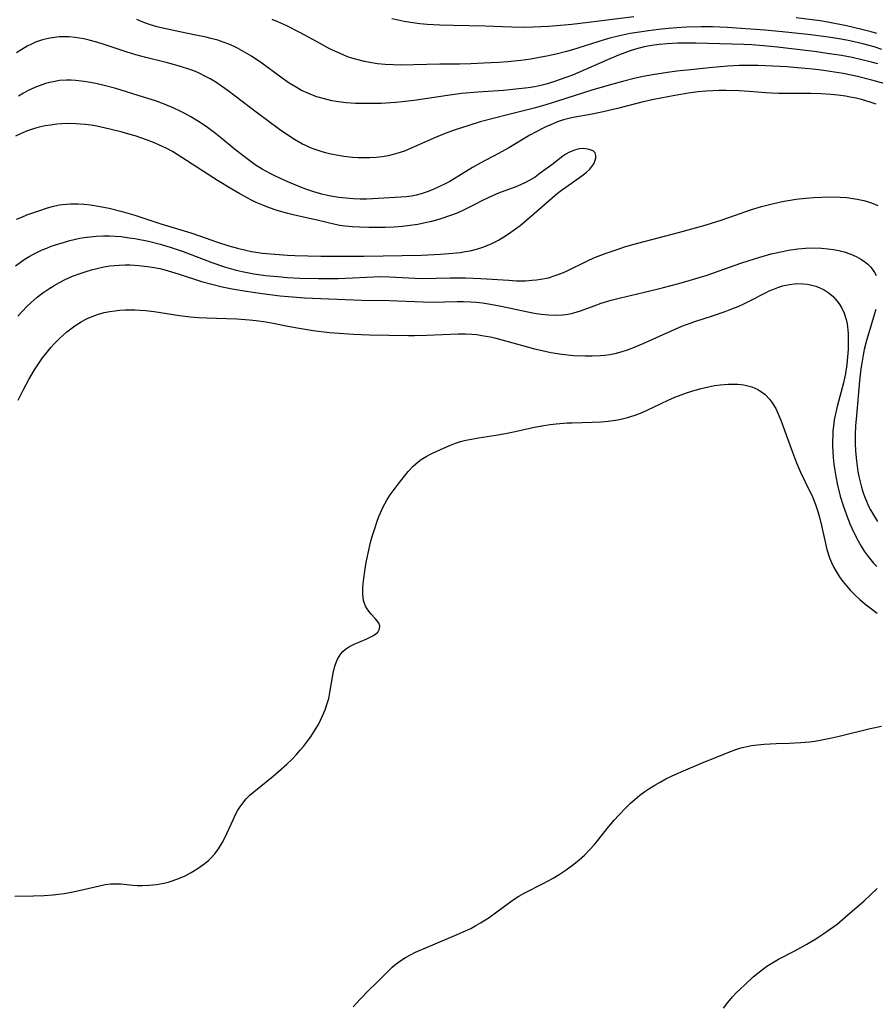
# Model space of a CAD drawing. Units: inches. Extents: x 2064048 to 2069521, y 253918 to 259437.
# Drawn here: x 2065097 to 2065198, y 256008 to 256124 of the extents above; entities that cross this region are included whole.
import ezdxf

# ---------------------------------------------------------------- set-up
doc = ezdxf.new("R2010")
doc.units = ezdxf.units.IN
doc.header["$MEASUREMENT"] = 0
doc.layers.add('c_18_T12S_R19E', color=94, linetype='Continuous')

msp = doc.modelspace()

# ---------------------------------------------------------------- linework, layer by layer
at = {"layer": 'c_18_T12S_R19E', "elevation": 978}
msp.add_lwpolyline([(2065196.23, 256114.7), (2065195.57, 256114.86), (2065194.89, 256115), (2065194.31, 256115.1), (2065193.46, 256115.22), (2065192.6, 256115.31), (2065191.43, 256115.38), (2065190.24, 256115.41), (2065187.78, 256115.4), (2065186.4, 256115.41), (2065185.58, 256115.44), (2065184.89, 256115.48), (2065182.94, 256115.66), (2065181.76, 256115.74), (2065180.23, 256115.79), (2065179.41, 256115.78), (2065178.68, 256115.75), (2065177.8, 256115.69), (2065176.92, 256115.6), (2065176.02, 256115.48), (2065174.17, 256115.19), (2065171.69, 256114.71), (2065170.43, 256114.42), (2065167.37, 256113.65), (2065165.68, 256113.25), (2065164.38, 256112.98), (2065162.16, 256112.57), (2065161.49, 256112.41), (2065161.02, 256112.29), (2065160.29, 256112.05), (2065159.57, 256111.77), (2065158.91, 256111.48), (2065158.51, 256111.29), (2065157.77, 256110.9), (2065157.04, 256110.49), (2065154.54, 256109), (2065153.32, 256108.33), (2065151.24, 256107.22), (2065150.25, 256106.66), (2065147.56, 256105.04), (2065146.93, 256104.69), (2065146.29, 256104.38), (2065145.6, 256104.07), (2065144.89, 256103.79), (2065144.17, 256103.56), (2065143.59, 256103.41), (2065143.03, 256103.3), (2065142.41, 256103.22), (2065141.79, 256103.16), (2065138.42, 256102.96), (2065137.74, 256102.93), (2065137, 256102.93), (2065136.16, 256102.97), (2065135.32, 256103.04), (2065134.48, 256103.14), (2065133.76, 256103.26), (2065133.11, 256103.38), (2065132.46, 256103.53), (2065131.5, 256103.8), (2065130.44, 256104.17), (2065129.77, 256104.43), (2065128.42, 256104.99), (2065127.04, 256105.61), (2065126.42, 256105.91), (2065125.82, 256106.24), (2065125.41, 256106.47), (2065124.59, 256107), (2065123.8, 256107.57), (2065123.14, 256108.06), (2065122.11, 256108.87), (2065120.48, 256110.22), (2065119.89, 256110.68), (2065118.77, 256111.5), (2065117.9, 256112.09), (2065116.97, 256112.66), (2065116.28, 256113.05), (2065115.63, 256113.38), (2065114.97, 256113.69), (2065113.94, 256114.12), (2065112.79, 256114.54), (2065111.37, 256115), (2065108.12, 256115.99), (2065106.73, 256116.36), (2065105.75, 256116.58), (2065105.07, 256116.72), (2065104.39, 256116.83), (2065103.35, 256116.95), (2065102.82, 256116.98), (2065102.3, 256116.99), (2065101.46, 256116.94), (2065100.89, 256116.85), (2065100.32, 256116.73), (2065099.82, 256116.59), (2065099.17, 256116.38), (2065098.53, 256116.12), (2065097.77, 256115.76), (2065097.2, 256115.44), (2065096.63, 256115.1)], dxfattribs=at)
at = {"layer": 'c_18_T12S_R19E'}
for points in [[(2065198.15, 256118.92, 982), (2065197.39, 256119.13, 982), (2065196.1, 256119.44, 982), (2065195.11, 256119.65, 982), (2065193.83, 256119.89, 982), (2065192.44, 256120.12, 982), (2065190.63, 256120.37, 982), (2065186.3, 256120.88, 982), (2065184.65, 256121.05, 982), (2065183.25, 256121.16, 982), (2065182.31, 256121.21, 982), (2065176.63, 256121.37, 982), (2065175.33, 256121.38, 982), (2065174.5, 256121.36, 982), (2065173.21, 256121.29, 982), (2065172.32, 256121.2, 982), (2065171.43, 256121.08, 982), (2065170.55, 256120.91, 982), (2065169.5, 256120.64, 982), (2065168.87, 256120.45, 982), (2065168.24, 256120.23, 982), (2065167.49, 256119.94, 982), (2065166.2, 256119.39, 982), (2065163.61, 256118.24, 982), (2065162.06, 256117.6, 982), (2065161.38, 256117.33, 982), (2065159.95, 256116.83, 982), (2065159.1, 256116.57, 982), (2065158.32, 256116.36, 982), (2065157.6, 256116.21, 982), (2065156.84, 256116.08, 982), (2065155.39, 256115.91, 982), (2065153.92, 256115.79, 982), (2065150.87, 256115.58, 982), (2065148.97, 256115.4, 982), (2065147.29, 256115.19, 982), (2065143.38, 256114.6, 982), (2065141.95, 256114.44, 982), (2065141.2, 256114.37, 982), (2065139.46, 256114.25, 982), (2065138.3, 256114.22, 982), (2065137.39, 256114.22, 982), (2065136.42, 256114.25, 982), (2065135.34, 256114.32, 982), (2065134.44, 256114.43, 982), (2065133.64, 256114.56, 982), (2065132.75, 256114.77, 982), (2065131.88, 256115.03, 982), (2065131.33, 256115.22, 982), (2065130.79, 256115.44, 982), (2065130.05, 256115.79, 982), (2065129.33, 256116.19, 982), (2065128.6, 256116.64, 982), (2065127.59, 256117.35, 982), (2065125.35, 256119, 982), (2065124.15, 256119.81, 982), (2065123.33, 256120.31, 982), (2065122.49, 256120.77, 982), (2065122.08, 256120.96, 982), (2065121.45, 256121.24, 982), (2065120.81, 256121.48, 982), (2065120.15, 256121.7, 982), (2065119.34, 256121.93, 982), (2065118.79, 256122.06, 982), (2065117.58, 256122.32, 982), (2065115.69, 256122.69, 982), (2065114.21, 256123, 982), (2065112.97, 256123.31, 982), (2065111.84, 256123.66, 982), (2065111.23, 256123.88, 982), (2065110.58, 256124.14, 982)], [(2065198.6, 256120.63, 984), (2065197.7, 256120.93, 984), (2065197.13, 256121.1, 984), (2065196.37, 256121.3, 984), (2065194.83, 256121.62, 984), (2065193.8, 256121.82, 984), (2065192.32, 256122.07, 984), (2065191.4, 256122.2, 984), (2065190.24, 256122.34, 984), (2065186.89, 256122.69, 984), (2065184.78, 256122.89, 984), (2065180.33, 256123.2, 984), (2065178.6, 256123.28, 984), (2065177.26, 256123.29, 984), (2065175.55, 256123.24, 984), (2065174.4, 256123.17, 984), (2065173.42, 256123.09, 984), (2065172.23, 256122.97, 984), (2065171.06, 256122.82, 984), (2065169.71, 256122.63, 984), (2065168.87, 256122.49, 984), (2065167.48, 256122.2, 984), (2065166.46, 256121.94, 984), (2065165.82, 256121.75, 984), (2065162.06, 256120.58, 984), (2065161.35, 256120.37, 984), (2065160.14, 256120.06, 984), (2065159.03, 256119.82, 984), (2065158.38, 256119.69, 984), (2065157.16, 256119.49, 984), (2065155.98, 256119.33, 984), (2065154.44, 256119.17, 984), (2065153.37, 256119.09, 984), (2065151.55, 256118.98, 984), (2065150.07, 256118.91, 984), (2065148.73, 256118.88, 984), (2065146.4, 256118.89, 984), (2065141.8, 256118.78, 984), (2065140.88, 256118.79, 984), (2065139.92, 256118.84, 984), (2065139.01, 256118.93, 984), (2065138.11, 256119.06, 984), (2065137.48, 256119.19, 984), (2065136.41, 256119.47, 984), (2065135.74, 256119.68, 984), (2065135.13, 256119.91, 984), (2065134.52, 256120.17, 984), (2065133.73, 256120.54, 984), (2065133.15, 256120.83, 984), (2065131.81, 256121.55, 984), (2065129.85, 256122.62, 984), (2065128.31, 256123.41, 984), (2065127.27, 256123.88, 984), (2065126.59, 256124.15, 984)], [(2065169.32, 256124.47, 986), (2065163.94, 256123.79, 986), (2065161.97, 256123.58, 986), (2065160.65, 256123.45, 986), (2065159.25, 256123.35, 986), (2065157.41, 256123.25, 986), (2065156.41, 256123.23, 986), (2065154.91, 256123.24, 986), (2065151.76, 256123.36, 986), (2065147.96, 256123.44, 986), (2065146.41, 256123.49, 986), (2065144.89, 256123.58, 986), (2065144.03, 256123.66, 986), (2065142.93, 256123.8, 986), (2065142.19, 256123.93, 986), (2065141.46, 256124.07, 986), (2065140.73, 256124.25, 986)], [(2065198.01, 256122.52, 986), (2065197.36, 256122.7, 986), (2065196.25, 256122.98, 986), (2065194.44, 256123.39, 986), (2065192.23, 256123.84, 986), (2065191.34, 256124, 986), (2065190.4, 256124.13, 986), (2065188.51, 256124.35, 986)], [(2065199, 256116.56, 980), (2065197.43, 256117.01, 980), (2065195.74, 256117.43, 980), (2065194.03, 256117.77, 980), (2065192.49, 256118.03, 980), (2065191.46, 256118.17, 980), (2065190.47, 256118.29, 980), (2065188.65, 256118.46, 980), (2065187.38, 256118.55, 980), (2065184.89, 256118.7, 980), (2065184, 256118.73, 980), (2065182.42, 256118.73, 980), (2065181.76, 256118.71, 980), (2065180.41, 256118.63, 980), (2065178.21, 256118.44, 980), (2065176.39, 256118.27, 980), (2065174.41, 256118.06, 980), (2065173.56, 256117.95, 980), (2065171.74, 256117.66, 980), (2065170.43, 256117.41, 980), (2065169.52, 256117.21, 980), (2065167.99, 256116.83, 980), (2065166.83, 256116.52, 980), (2065164.45, 256115.84, 980), (2065160.17, 256114.47, 980), (2065158.9, 256114.08, 980), (2065157.69, 256113.74, 980), (2065154.54, 256112.95, 980), (2065152.71, 256112.47, 980), (2065151.17, 256112.05, 980), (2065149.83, 256111.65, 980), (2065148.1, 256111.07, 980), (2065147.01, 256110.68, 980), (2065145.95, 256110.24, 980), (2065143.02, 256108.94, 980), (2065142.23, 256108.62, 980), (2065141.42, 256108.35, 980), (2065140.86, 256108.2, 980), (2065140.29, 256108.07, 980), (2065139.59, 256107.95, 980), (2065138.88, 256107.87, 980), (2065138.11, 256107.82, 980), (2065137.38, 256107.81, 980), (2065136.74, 256107.83, 980), (2065136.09, 256107.87, 980), (2065135.06, 256107.99, 980), (2065134.44, 256108.08, 980), (2065133.52, 256108.26, 980), (2065132.89, 256108.42, 980), (2065132.26, 256108.59, 980), (2065131.56, 256108.83, 980), (2065131.11, 256109.01, 980), (2065130.64, 256109.22, 980), (2065130.18, 256109.45, 980), (2065129.23, 256109.99, 980), (2065128.43, 256110.5, 980), (2065127.45, 256111.17, 980), (2065124.69, 256113.21, 980), (2065121.38, 256115.73, 980), (2065120.59, 256116.29, 980), (2065119.93, 256116.74, 980), (2065119.25, 256117.15, 980), (2065118.79, 256117.4, 980), (2065117.87, 256117.86, 980), (2065117.31, 256118.09, 980), (2065116.74, 256118.31, 980), (2065115.77, 256118.62, 980), (2065114.23, 256119.03, 980), (2065111.67, 256119.66, 980), (2065110.49, 256119.98, 980), (2065109.32, 256120.35, 980), (2065106.74, 256121.21, 980), (2065105.85, 256121.48, 980), (2065104.96, 256121.72, 980), (2065104.32, 256121.86, 980), (2065103.82, 256121.95, 980), (2065103.31, 256122.03, 980), (2065102.55, 256122.1, 980), (2065101.98, 256122.12, 980), (2065101.42, 256122.1, 980), (2065100.86, 256122.05, 980), (2065100.31, 256121.97, 980), (2065099.44, 256121.76, 980), (2065098.61, 256121.47, 980), (2065098.16, 256121.26, 980), (2065097.62, 256120.99, 980), (2065097, 256120.62, 980), (2065096.39, 256120.22, 980)], [(2065197.96, 256114.16, 978), (2065197.37, 256114.37, 978), (2065196.23, 256114.7, 978)], [(2065096.39, 256100.56, 976), (2065096.99, 256100.82, 976), (2065097.6, 256101.07, 976), (2065099, 256101.57, 976), (2065100.06, 256101.91, 976), (2065100.75, 256102.1, 976), (2065101.45, 256102.25, 976), (2065101.83, 256102.3, 976), (2065102.75, 256102.37, 976), (2065103.68, 256102.37, 976), (2065104.36, 256102.34, 976), (2065105.13, 256102.26, 976), (2065106.27, 256102.08, 976), (2065107.34, 256101.87, 976), (2065108.72, 256101.52, 976), (2065110.35, 256101.04, 976), (2065113.45, 256100.02, 976), (2065116.99, 256098.96, 976), (2065118.01, 256098.62, 976), (2065120.13, 256097.87, 976), (2065121.48, 256097.42, 976), (2065122.49, 256097.13, 976), (2065123.47, 256096.9, 976), (2065124.13, 256096.77, 976), (2065125.44, 256096.57, 976), (2065126.91, 256096.42, 976), (2065128.41, 256096.33, 976), (2065129.27, 256096.29, 976), (2065132.32, 256096.22, 976), (2065135.86, 256096.2, 976), (2065137.42, 256096.21, 976), (2065144.24, 256096.33, 976), (2065146.46, 256096.44, 976), (2065147.92, 256096.55, 976), (2065148.78, 256096.65, 976), (2065149.41, 256096.74, 976), (2065149.97, 256096.85, 976), (2065150.73, 256097.03, 976), (2065151.48, 256097.26, 976), (2065152.2, 256097.53, 976), (2065152.46, 256097.65, 976), (2065153.31, 256098.09, 976), (2065154.14, 256098.59, 976), (2065154.79, 256099.03, 976), (2065155.87, 256099.84, 976), (2065156.95, 256100.72, 976), (2065160.27, 256103.59, 976), (2065160.77, 256104, 976), (2065161.27, 256104.37, 976), (2065163.15, 256105.69, 976), (2065163.69, 256106.1, 976), (2065164.1, 256106.48, 976), (2065164.37, 256106.79, 976), (2065164.58, 256107.1, 976), (2065164.72, 256107.41, 976), (2065164.82, 256107.78, 976), (2065164.82, 256108.11, 976), (2065164.73, 256108.39, 976), (2065164.49, 256108.63, 976), (2065164.04, 256108.82, 976), (2065163.42, 256108.9, 976), (2065162.87, 256108.87, 976), (2065162.29, 256108.73, 976), (2065161.89, 256108.58, 976), (2065161.62, 256108.45, 976), (2065161.28, 256108.24, 976), (2065160.94, 256108.01, 976), (2065159.61, 256106.99, 976), (2065158.26, 256105.99, 976), (2065157.65, 256105.55, 976), (2065157.02, 256105.16, 976), (2065156.5, 256104.89, 976), (2065155.94, 256104.64, 976), (2065155.36, 256104.4, 976), (2065153.34, 256103.63, 976), (2065152.68, 256103.35, 976), (2065151.51, 256102.8, 976), (2065150.39, 256102.21, 976), (2065149.35, 256101.7, 976), (2065148.44, 256101.3, 976), (2065147.67, 256101, 976), (2065146.39, 256100.58, 976), (2065145.42, 256100.31, 976), (2065144.67, 256100.14, 976), (2065143.81, 256099.95, 976), (2065142.9, 256099.81, 976), (2065141.96, 256099.7, 976), (2065141.01, 256099.63, 976), (2065139.92, 256099.59, 976), (2065137.99, 256099.58, 976), (2065136.92, 256099.61, 976), (2065136.06, 256099.66, 976), (2065135.21, 256099.74, 976), (2065134.57, 256099.83, 976), (2065134.03, 256099.94, 976), (2065131.89, 256100.45, 976), (2065129.21, 256101.04, 976), (2065128.44, 256101.23, 976), (2065127.17, 256101.59, 976), (2065126.16, 256101.95, 976), (2065125.5, 256102.21, 976), (2065124.71, 256102.56, 976), (2065124.06, 256102.87, 976), (2065122.78, 256103.55, 976), (2065121.82, 256104.1, 976), (2065120.14, 256105.13, 976), (2065115.92, 256107.87, 976), (2065114.79, 256108.55, 976), (2065114.14, 256108.91, 976), (2065113.27, 256109.33, 976), (2065112.77, 256109.55, 976), (2065112.05, 256109.83, 976), (2065111.32, 256110.1, 976), (2065110.38, 256110.4, 976), (2065109.66, 256110.62, 976), (2065108.87, 256110.84, 976), (2065107.42, 256111.21, 976), (2065105.88, 256111.55, 976), (2065105.2, 256111.67, 976), (2065104.51, 256111.77, 976), (2065103.4, 256111.85, 976), (2065102.54, 256111.86, 976), (2065101.68, 256111.82, 976), (2065101.14, 256111.78, 976), (2065100.44, 256111.69, 976), (2065099.75, 256111.58, 976), (2065099.07, 256111.43, 976), (2065098.52, 256111.28, 976), (2065098.04, 256111.13, 976), (2065097.57, 256110.96, 976), (2065096.84, 256110.66, 976), (2065096.26, 256110.38, 976)], [(2065096.25, 256095.04, 978), (2065096.96, 256095.58, 978), (2065097.29, 256095.8, 978), (2065097.87, 256096.16, 978), (2065098.48, 256096.49, 978), (2065098.86, 256096.68, 978), (2065099.41, 256096.93, 978), (2065099.97, 256097.16, 978), (2065100.49, 256097.37, 978), (2065101.38, 256097.67, 978), (2065102.04, 256097.87, 978), (2065102.69, 256098.04, 978), (2065103.86, 256098.31, 978), (2065104.39, 256098.4, 978), (2065105.1, 256098.5, 978), (2065105.81, 256098.57, 978), (2065106.64, 256098.61, 978), (2065107.36, 256098.61, 978), (2065108.05, 256098.57, 978), (2065108.75, 256098.51, 978), (2065109.7, 256098.38, 978), (2065110.37, 256098.27, 978), (2065111.97, 256097.96, 978), (2065113.35, 256097.62, 978), (2065114.54, 256097.27, 978), (2065116.05, 256096.76, 978), (2065119.46, 256095.44, 978), (2065120.97, 256094.93, 978), (2065122.32, 256094.55, 978), (2065123.03, 256094.38, 978), (2065124.43, 256094.11, 978), (2065125.78, 256093.92, 978), (2065127.25, 256093.78, 978), (2065128.41, 256093.69, 978), (2065129.84, 256093.62, 978), (2065132.05, 256093.56, 978), (2065134.4, 256093.58, 978), (2065137.75, 256093.73, 978), (2065139.39, 256093.78, 978), (2065140.44, 256093.76, 978), (2065142.7, 256093.63, 978), (2065143.45, 256093.59, 978), (2065144.29, 256093.58, 978), (2065147.62, 256093.64, 978), (2065149.42, 256093.65, 978), (2065151.23, 256093.58, 978), (2065154.55, 256093.35, 978), (2065155.42, 256093.3, 978), (2065156.52, 256093.3, 978), (2065157.28, 256093.35, 978), (2065157.8, 256093.4, 978), (2065158.32, 256093.47, 978), (2065159.22, 256093.66, 978), (2065160.13, 256093.94, 978), (2065161.02, 256094.28, 978), (2065161.44, 256094.46, 978), (2065163.85, 256095.66, 978), (2065164.58, 256095.99, 978), (2065165.93, 256096.53, 978), (2065167.45, 256097.04, 978), (2065168.23, 256097.29, 978), (2065169.77, 256097.74, 978), (2065174.6, 256099, 978), (2065177.73, 256099.86, 978), (2065178.47, 256100.08, 978), (2065179.64, 256100.46, 978), (2065182, 256101.3, 978), (2065183.1, 256101.67, 978), (2065184.41, 256102.06, 978), (2065185.49, 256102.34, 978), (2065186.83, 256102.64, 978), (2065187.55, 256102.78, 978), (2065188.51, 256102.93, 978), (2065189.61, 256103.06, 978), (2065190.55, 256103.14, 978), (2065191.48, 256103.19, 978), (2065192.93, 256103.21, 978), (2065193.7, 256103.18, 978), (2065194.48, 256103.12, 978), (2065194.94, 256103.07, 978), (2065195.71, 256102.95, 978), (2065196.47, 256102.79, 978), (2065197.39, 256102.51, 978), (2065198.16, 256102.18, 978)], [(2065096.55, 256089.13, 980), (2065097, 256089.64, 980), (2065097.66, 256090.32, 980), (2065098.06, 256090.69, 980), (2065098.81, 256091.34, 980), (2065099.49, 256091.87, 980), (2065100.21, 256092.36, 980), (2065100.83, 256092.74, 980), (2065101.46, 256093.09, 980), (2065102.13, 256093.43, 980), (2065103.01, 256093.82, 980), (2065103.92, 256094.16, 980), (2065104.6, 256094.39, 980), (2065105.24, 256094.59, 980), (2065105.88, 256094.76, 980), (2065106.52, 256094.9, 980), (2065107.41, 256095.05, 980), (2065107.96, 256095.11, 980), (2065108.51, 256095.15, 980), (2065109.23, 256095.18, 980), (2065109.79, 256095.17, 980), (2065110.85, 256095.11, 980), (2065111.87, 256095, 980), (2065112.39, 256094.92, 980), (2065113.3, 256094.74, 980), (2065113.91, 256094.59, 980), (2065114.7, 256094.36, 980), (2065115.48, 256094.12, 980), (2065118.24, 256093.22, 980), (2065119.44, 256092.89, 980), (2065120.67, 256092.59, 980), (2065121.84, 256092.35, 980), (2065123.27, 256092.1, 980), (2065125.4, 256091.79, 980), (2065127.52, 256091.52, 980), (2065128.53, 256091.42, 980), (2065130.4, 256091.29, 980), (2065137.15, 256091.02, 980), (2065140.45, 256090.97, 980), (2065144.43, 256090.82, 980), (2065145.77, 256090.78, 980), (2065146.95, 256090.79, 980), (2065148.43, 256090.83, 980), (2065149.17, 256090.83, 980), (2065150, 256090.81, 980), (2065150.71, 256090.76, 980), (2065151.42, 256090.68, 980), (2065152.38, 256090.54, 980), (2065153.65, 256090.3, 980), (2065156.8, 256089.62, 980), (2065157.77, 256089.44, 980), (2065158.41, 256089.35, 980), (2065159.25, 256089.27, 980), (2065160.07, 256089.24, 980), (2065160.88, 256089.27, 980), (2065161.27, 256089.32, 980), (2065161.74, 256089.4, 980), (2065162.21, 256089.51, 980), (2065163.02, 256089.75, 980), (2065164.62, 256090.34, 980), (2065165.45, 256090.63, 980), (2065166.65, 256090.99, 980), (2065167.73, 256091.27, 980), (2065170.4, 256091.91, 980), (2065172.81, 256092.51, 980), (2065174.64, 256092.98, 980), (2065175.85, 256093.32, 980), (2065177.04, 256093.67, 980), (2065177.99, 256093.97, 980), (2065179.4, 256094.46, 980), (2065181.97, 256095.37, 980), (2065183.69, 256095.94, 980), (2065184.48, 256096.18, 980), (2065185.52, 256096.46, 980), (2065186.87, 256096.77, 980), (2065187.6, 256096.91, 980), (2065188.67, 256097.07, 980), (2065189.6, 256097.15, 980), (2065190.54, 256097.18, 980), (2065191.47, 256097.15, 980), (2065192.25, 256097.08, 980), (2065192.91, 256096.99, 980), (2065193.55, 256096.86, 980), (2065194.18, 256096.7, 980), (2065194.97, 256096.44, 980), (2065195.57, 256096.17, 980), (2065196.14, 256095.86, 980), (2065196.57, 256095.57, 980), (2065196.97, 256095.25, 980), (2065197.26, 256094.95, 980), (2065197.53, 256094.63, 980), (2065197.75, 256094.27, 980), (2065197.93, 256093.9, 980)], [(2065096.59, 256079.2, 982), (2065097.18, 256080.37, 982), (2065097.85, 256081.64, 982), (2065098.5, 256082.76, 982), (2065098.96, 256083.48, 982), (2065099.46, 256084.19, 982), (2065100.14, 256085.06, 982), (2065100.47, 256085.45, 982), (2065100.82, 256085.83, 982), (2065101.45, 256086.46, 982), (2065102.34, 256087.25, 982), (2065102.79, 256087.62, 982), (2065103.26, 256087.96, 982), (2065104.02, 256088.45, 982), (2065104.57, 256088.74, 982), (2065105.14, 256089, 982), (2065105.74, 256089.23, 982), (2065106.08, 256089.34, 982), (2065106.75, 256089.53, 982), (2065107.42, 256089.68, 982), (2065107.98, 256089.76, 982), (2065108.54, 256089.83, 982), (2065109.23, 256089.87, 982), (2065110.34, 256089.88, 982), (2065110.98, 256089.84, 982), (2065111.63, 256089.79, 982), (2065112.66, 256089.67, 982), (2065115.64, 256089.2, 982), (2065116.94, 256089.05, 982), (2065117.87, 256088.97, 982), (2065118.81, 256088.92, 982), (2065122.39, 256088.78, 982), (2065123.89, 256088.67, 982), (2065124.71, 256088.59, 982), (2065125.84, 256088.43, 982), (2065126.72, 256088.27, 982), (2065128.45, 256087.94, 982), (2065129.79, 256087.69, 982), (2065131.43, 256087.44, 982), (2065133.35, 256087.2, 982), (2065135.04, 256087.05, 982), (2065136.21, 256086.99, 982), (2065138.05, 256086.92, 982), (2065142.71, 256086.83, 982), (2065143.41, 256086.83, 982), (2065144.85, 256086.87, 982), (2065148.56, 256087.04, 982), (2065149.41, 256087.04, 982), (2065150.18, 256086.99, 982), (2065150.78, 256086.93, 982), (2065151.37, 256086.84, 982), (2065152.36, 256086.66, 982), (2065153.02, 256086.51, 982), (2065154.31, 256086.17, 982), (2065157.58, 256085.26, 982), (2065158.48, 256085.04, 982), (2065159.5, 256084.83, 982), (2065160.82, 256084.62, 982), (2065162.18, 256084.48, 982), (2065163.56, 256084.41, 982), (2065164.39, 256084.41, 982), (2065165.32, 256084.45, 982), (2065165.89, 256084.51, 982), (2065166.46, 256084.59, 982), (2065167.28, 256084.75, 982), (2065167.92, 256084.93, 982), (2065168.45, 256085.1, 982), (2065168.98, 256085.3, 982), (2065170.43, 256085.9, 982), (2065173.47, 256087.26, 982), (2065175, 256087.92, 982), (2065176.51, 256088.48, 982), (2065178.6, 256089.15, 982), (2065180.1, 256089.66, 982), (2065180.91, 256089.97, 982), (2065181.62, 256090.26, 982), (2065182.32, 256090.58, 982), (2065183.01, 256090.91, 982), (2065184.87, 256091.87, 982), (2065185.31, 256092.09, 982), (2065185.75, 256092.28, 982), (2065186.31, 256092.5, 982), (2065186.87, 256092.68, 982), (2065187.72, 256092.87, 982), (2065188.59, 256092.96, 982), (2065189.3, 256092.95, 982), (2065189.84, 256092.89, 982), (2065190.36, 256092.78, 982), (2065190.82, 256092.64, 982), (2065191.27, 256092.47, 982), (2065191.79, 256092.22, 982), (2065192.27, 256091.91, 982), (2065192.82, 256091.46, 982), (2065193.31, 256090.93, 982), (2065193.58, 256090.58, 982), (2065193.86, 256090.12, 982), (2065194.18, 256089.45, 982), (2065194.4, 256088.73, 982), (2065194.51, 256088.22, 982), (2065194.56, 256087.84, 982), (2065194.63, 256087.07, 982), (2065194.65, 256086.29, 982), (2065194.62, 256085.19, 982), (2065194.56, 256084.3, 982), (2065194.48, 256083.42, 982), (2065194.33, 256082.35, 982), (2065194.09, 256081.22, 982), (2065193.35, 256078.45, 982), (2065193.14, 256077.57, 982), (2065193, 256076.85, 982), (2065192.9, 256076.13, 982), (2065192.84, 256075.57, 982), (2065192.81, 256075.02, 982), (2065192.8, 256074.36, 982), (2065192.8, 256073.75, 982), (2065192.83, 256073.15, 982), (2065192.88, 256072.4, 982), (2065192.96, 256071.65, 982), (2065193.06, 256070.9, 982), (2065193.18, 256070.16, 982), (2065193.39, 256069.14, 982), (2065193.7, 256067.87, 982), (2065194.03, 256066.74, 982), (2065194.42, 256065.65, 982), (2065194.84, 256064.6, 982), (2065195.31, 256063.55, 982), (2065195.81, 256062.56, 982), (2065196.16, 256061.94, 982), (2065196.54, 256061.34, 982), (2065196.99, 256060.71, 982), (2065197.3, 256060.32, 982), (2065197.63, 256059.95, 982), (2065198.01, 256059.56, 982)], [(2065197.89, 256089.89, 980), (2065197.71, 256089.27, 980), (2065197.06, 256087.16, 980), (2065196.79, 256086.25, 980), (2065196.52, 256085.17, 980), (2065196.39, 256084.49, 980), (2065196.27, 256083.81, 980), (2065196.14, 256082.9, 980), (2065195.99, 256081.47, 980), (2065195.61, 256077.39, 980), (2065195.51, 256076.14, 980), (2065195.47, 256075.15, 980), (2065195.47, 256074.12, 980), (2065195.51, 256073.15, 980), (2065195.61, 256072.02, 980), (2065195.79, 256070.77, 980), (2065195.91, 256070.17, 980), (2065196.05, 256069.53, 980), (2065196.22, 256068.9, 980), (2065196.38, 256068.38, 980), (2065196.57, 256067.82, 980), (2065196.79, 256067.28, 980), (2065197.05, 256066.68, 980), (2065197.29, 256066.22, 980), (2065197.54, 256065.77, 980), (2065198.1, 256064.86, 980)], [(2065096.17, 256020.61, 984), (2065098.4, 256020.64, 984), (2065099.63, 256020.69, 984), (2065100.71, 256020.76, 984), (2065101.34, 256020.83, 984), (2065102.01, 256020.92, 984), (2065103.07, 256021.11, 984), (2065104.28, 256021.37, 984), (2065106.19, 256021.84, 984), (2065106.86, 256021.98, 984), (2065107.52, 256022.06, 984), (2065108.21, 256022.07, 984), (2065108.71, 256022.04, 984), (2065110.14, 256021.91, 984), (2065110.63, 256021.88, 984), (2065111.22, 256021.87, 984), (2065112.07, 256021.9, 984), (2065112.93, 256021.99, 984), (2065113.78, 256022.14, 984), (2065114.28, 256022.27, 984), (2065114.78, 256022.42, 984), (2065115.32, 256022.6, 984), (2065115.85, 256022.82, 984), (2065116.3, 256023.02, 984), (2065117.03, 256023.4, 984), (2065117.72, 256023.82, 984), (2065118.52, 256024.39, 984), (2065119.05, 256024.83, 984), (2065119.33, 256025.1, 984), (2065119.81, 256025.61, 984), (2065120.23, 256026.19, 984), (2065120.66, 256026.89, 984), (2065120.98, 256027.51, 984), (2065121.96, 256029.62, 984), (2065122.3, 256030.31, 984), (2065122.54, 256030.75, 984), (2065122.69, 256030.99, 984), (2065123.1, 256031.59, 984), (2065123.52, 256032.09, 984), (2065123.98, 256032.56, 984), (2065124.4, 256032.94, 984), (2065126.7, 256034.79, 984), (2065127.34, 256035.32, 984), (2065128.31, 256036.18, 984), (2065128.89, 256036.73, 984), (2065129.5, 256037.37, 984), (2065129.91, 256037.83, 984), (2065130.3, 256038.3, 984), (2065130.76, 256038.9, 984), (2065131.2, 256039.51, 984), (2065131.72, 256040.32, 984), (2065132.04, 256040.89, 984), (2065132.54, 256041.89, 984), (2065132.85, 256042.62, 984), (2065133.1, 256043.37, 984), (2065133.26, 256043.95, 984), (2065133.41, 256044.66, 984), (2065133.79, 256046.93, 984), (2065133.99, 256047.79, 984), (2065134.13, 256048.21, 984), (2065134.29, 256048.6, 984), (2065134.69, 256049.22, 984), (2065134.95, 256049.51, 984), (2065135.25, 256049.77, 984), (2065135.73, 256050.09, 984), (2065136.27, 256050.37, 984), (2065137.75, 256051, 984), (2065138.15, 256051.18, 984), (2065138.56, 256051.4, 984), (2065138.84, 256051.59, 984), (2065139.06, 256051.8, 984), (2065139.27, 256052.17, 984), (2065139.3, 256052.52, 984), (2065139.18, 256052.85, 984), (2065138.99, 256053.14, 984), (2065138.75, 256053.42, 984), (2065138.28, 256053.92, 984), (2065137.99, 256054.26, 984), (2065137.79, 256054.56, 984), (2065137.61, 256054.87, 984), (2065137.38, 256055.54, 984), (2065137.28, 256056.28, 984), (2065137.3, 256057.06, 984), (2065137.39, 256057.87, 984), (2065137.59, 256059.26, 984), (2065137.7, 256060.01, 984), (2065137.91, 256061.12, 984), (2065138.21, 256062.36, 984), (2065138.41, 256063.07, 984), (2065138.74, 256064.15, 984), (2065138.96, 256064.79, 984), (2065139.19, 256065.43, 984), (2065139.38, 256065.9, 984), (2065139.62, 256066.42, 984), (2065139.88, 256066.93, 984), (2065140.18, 256067.45, 984), (2065140.53, 256068, 984), (2065141.36, 256069.13, 984), (2065142.2, 256070.2, 984), (2065142.66, 256070.76, 984), (2065143.23, 256071.38, 984), (2065143.85, 256071.92, 984), (2065144.19, 256072.18, 984), (2065144.76, 256072.52, 984), (2065145.35, 256072.84, 984), (2065146.49, 256073.37, 984), (2065147.65, 256073.88, 984), (2065148.26, 256074.11, 984), (2065148.85, 256074.3, 984), (2065149.46, 256074.46, 984), (2065150.12, 256074.6, 984), (2065150.98, 256074.75, 984), (2065153, 256075.05, 984), (2065154.15, 256075.25, 984), (2065155.29, 256075.48, 984), (2065157.4, 256075.96, 984), (2065158.45, 256076.17, 984), (2065159.41, 256076.31, 984), (2065160.12, 256076.4, 984), (2065161.42, 256076.51, 984), (2065162.02, 256076.53, 984), (2065164.41, 256076.58, 984), (2065165.46, 256076.63, 984), (2065166.3, 256076.7, 984), (2065167.14, 256076.82, 984), (2065167.62, 256076.91, 984), (2065168.56, 256077.13, 984), (2065169.49, 256077.43, 984), (2065170.3, 256077.75, 984), (2065170.89, 256078.01, 984), (2065173.38, 256079.21, 984), (2065174.14, 256079.53, 984), (2065174.89, 256079.82, 984), (2065175.65, 256080.08, 984), (2065176.55, 256080.37, 984), (2065177.26, 256080.56, 984), (2065178.14, 256080.77, 984), (2065178.83, 256080.91, 984), (2065179.52, 256081.01, 984), (2065180.44, 256081.09, 984), (2065181.03, 256081.1, 984), (2065181.61, 256081.08, 984), (2065182.32, 256081, 984), (2065182.79, 256080.9, 984), (2065183.24, 256080.76, 984), (2065183.95, 256080.47, 984), (2065184.41, 256080.19, 984), (2065184.83, 256079.86, 984), (2065185.39, 256079.27, 984), (2065185.66, 256078.89, 984), (2065186.08, 256078.19, 984), (2065186.46, 256077.38, 984), (2065186.68, 256076.84, 984), (2065187.93, 256073.38, 984), (2065188.54, 256071.8, 984), (2065189.01, 256070.67, 984), (2065189.5, 256069.61, 984), (2065190.41, 256067.77, 984), (2065190.79, 256066.87, 984), (2065191.06, 256066.05, 984), (2065191.29, 256065.22, 984), (2065191.49, 256064.37, 984), (2065191.94, 256062.25, 984), (2065192.12, 256061.54, 984), (2065192.43, 256060.58, 984), (2065192.67, 256060, 984), (2065192.94, 256059.44, 984), (2065193.29, 256058.84, 984), (2065193.67, 256058.26, 984), (2065194.05, 256057.75, 984), (2065194.45, 256057.25, 984), (2065194.93, 256056.71, 984), (2065195.43, 256056.19, 984), (2065196, 256055.65, 984), (2065196.61, 256055.14, 984), (2065197.39, 256054.53, 984), (2065198.06, 256054.04, 984)], [(2065136.14, 256007.51, 986), (2065136.99, 256008.45, 986), (2065138.01, 256009.49, 986), (2065138.9, 256010.36, 986), (2065140.12, 256011.59, 986), (2065140.76, 256012.21, 986), (2065141.24, 256012.62, 986), (2065141.77, 256013, 986), (2065142.33, 256013.34, 986), (2065142.91, 256013.66, 986), (2065143.53, 256013.97, 986), (2065144.81, 256014.55, 986), (2065148.46, 256016.06, 986), (2065149.16, 256016.37, 986), (2065150.04, 256016.8, 986), (2065150.63, 256017.12, 986), (2065151.21, 256017.45, 986), (2065152.22, 256018.1, 986), (2065152.96, 256018.62, 986), (2065154.62, 256019.85, 986), (2065155.17, 256020.23, 986), (2065155.73, 256020.59, 986), (2065156.42, 256020.99, 986), (2065158.6, 256022.09, 986), (2065159.79, 256022.74, 986), (2065160.5, 256023.17, 986), (2065161.31, 256023.71, 986), (2065162.23, 256024.38, 986), (2065162.86, 256024.9, 986), (2065163.47, 256025.44, 986), (2065164.13, 256026.11, 986), (2065164.67, 256026.71, 986), (2065165.18, 256027.32, 986), (2065166.18, 256028.58, 986), (2065167.04, 256029.6, 986), (2065167.5, 256030.12, 986), (2065168.4, 256031.06, 986), (2065168.93, 256031.58, 986), (2065169.47, 256032.07, 986), (2065170.04, 256032.54, 986), (2065170.63, 256032.97, 986), (2065171.22, 256033.37, 986), (2065171.81, 256033.73, 986), (2065172.41, 256034.07, 986), (2065173.11, 256034.45, 986), (2065174.29, 256035.02, 986), (2065175.2, 256035.42, 986), (2065177.3, 256036.3, 986), (2065180.54, 256037.63, 986), (2065181.38, 256037.93, 986), (2065181.95, 256038.11, 986), (2065182.52, 256038.25, 986), (2065183.21, 256038.38, 986), (2065183.91, 256038.48, 986), (2065184.71, 256038.56, 986), (2065186.14, 256038.65, 986), (2065187.68, 256038.69, 986), (2065189.06, 256038.76, 986), (2065190.05, 256038.85, 986), (2065190.7, 256038.93, 986), (2065191.34, 256039.04, 986), (2065192.5, 256039.26, 986), (2065193.59, 256039.51, 986), (2065197.23, 256040.39, 986), (2065198.58, 256040.67, 986)], [(2065179.89, 256007.38, 988), (2065180.41, 256008.05, 988), (2065180.97, 256008.7, 988), (2065181.41, 256009.17, 988), (2065181.87, 256009.63, 988), (2065182.45, 256010.18, 988), (2065183.43, 256011.06, 988), (2065183.98, 256011.52, 988), (2065184.5, 256011.93, 988), (2065185.04, 256012.33, 988), (2065185.6, 256012.69, 988), (2065186.41, 256013.16, 988), (2065188.32, 256014.14, 988), (2065189.74, 256014.92, 988), (2065190.8, 256015.57, 988), (2065191.77, 256016.21, 988), (2065192.56, 256016.74, 988), (2065193.32, 256017.3, 988), (2065194.3, 256018.11, 988), (2065196.52, 256020.06, 988), (2065197.26, 256020.74, 988), (2065198.07, 256021.52, 988)]]:
    msp.add_polyline3d(points, dxfattribs=at)

doc.saveas('drawing.dxf')
